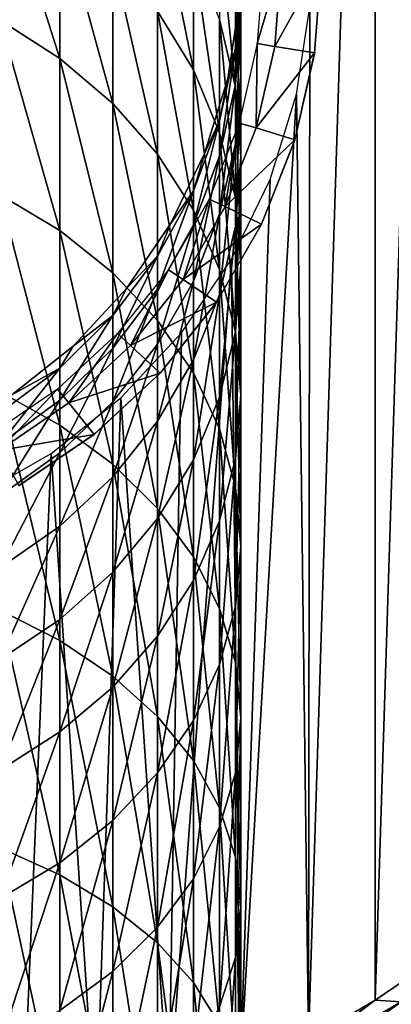
# Model space of a CAD drawing. Units: millimetres. Extents: x -344 to -92, y 119 to 251.
# Drawn here: x -117 to -108, y 193 to 218 of the extents above; entities that cross this region are included whole.
import ezdxf

# ---------------------------------------------------------------- set-up
doc = ezdxf.new("R2010")
doc.units = ezdxf.units.MM
doc.header["$LTSCALE"] = 81.481481
for name, color, linetype in [('18', 7, 'CONTINUOUS'), ('21', 7, 'CONTINUOUS'), ('32', 7, 'CONTINUOUS'), ('33', 7, 'CONTINUOUS'), ('36', 7, 'CONTINUOUS'), ('45', 7, 'CONTINUOUS'), ('46', 7, 'CONTINUOUS')]:
    doc.layers.add(name, color=color, linetype=linetype)

msp = doc.modelspace()

# ---------------------------------------------------------------- linework, layer by layer
at = {"layer": '18', "linetype": 'Continuous'}
for points in [[(-117.388, 217.554, -756.595), (-115.903, 216.609, -756.011), (-117.388, 221.279, -749.892), (-117.388, 217.554, -756.595)], [(-117.388, 221.279, -749.892), (-115.903, 216.609, -756.011), (-115.903, 220.284, -749.398), (-117.388, 221.279, -749.892)], [(-113.48, 217.779, -748.154), (-112.591, 216.321, -747.43), (-113.48, 220.723, -741.467), (-113.48, 217.779, -748.154)], [(-113.48, 220.723, -741.467), (-112.591, 216.321, -747.43), (-112.591, 219.205, -740.88), (-113.48, 220.723, -741.467)], [(-115.903, 216.609, -756.011), (-114.591, 215.493, -755.321), (-115.903, 220.284, -749.398), (-115.903, 216.609, -756.011)], [(-115.903, 220.284, -749.398), (-114.591, 215.493, -755.321), (-114.591, 219.109, -748.815), (-115.903, 220.284, -749.398)], [(-111.943, 217.583, -740.254), (-111.548, 215.893, -739.601), (-111.943, 219.799, -733.619), (-111.943, 217.583, -740.254)], [(-111.943, 219.799, -733.619), (-111.548, 215.893, -739.601), (-111.548, 218.055, -733.125), (-111.943, 219.799, -733.619)], [(-111.548, 218.055, -733.125), (-111.416, 216.275, -732.621), (-111.548, 219.61, -726.476), (-111.548, 218.055, -733.125)], [(-111.548, 219.61, -726.476), (-111.416, 216.275, -732.621), (-111.416, 217.791, -726.138), (-111.548, 219.61, -726.476)], [(-112.591, 216.321, -747.43), (-111.943, 214.765, -746.657), (-112.591, 219.205, -740.88), (-112.591, 216.321, -747.43)], [(-112.591, 219.205, -740.88), (-111.943, 214.765, -746.657), (-111.943, 217.583, -740.254), (-112.591, 219.205, -740.88)], [(-114.591, 215.493, -755.321), (-113.48, 214.23, -754.541), (-114.591, 219.109, -748.815), (-114.591, 215.493, -755.321)], [(-114.591, 219.109, -748.815), (-113.48, 214.23, -754.541), (-113.48, 217.779, -748.154), (-114.591, 219.109, -748.815)], [(-111.416, 217.791, -726.138), (-111.548, 215.972, -725.801), (-111.416, 218.702, -719.544), (-111.416, 217.791, -726.138)], [(-111.416, 218.702, -719.544), (-111.548, 215.972, -725.801), (-111.548, 216.86, -719.376), (-111.416, 218.702, -719.544)], [(-111.416, 218.702, -719.544), (-111.548, 216.86, -719.376), (-111.452, 218.029, -713), (-111.416, 218.702, -719.544)], [(-111.452, 218.029, -713), (-111.548, 216.86, -719.376), (-111.742, 216.107, -713), (-111.452, 218.029, -713)], [(-111.548, 215.893, -739.601), (-111.416, 214.167, -738.935), (-111.548, 218.055, -733.125), (-111.548, 215.893, -739.601)], [(-111.548, 218.055, -733.125), (-111.416, 214.167, -738.935), (-111.416, 216.275, -732.621), (-111.548, 218.055, -733.125)], [(-113.48, 214.23, -754.541), (-112.591, 212.845, -753.685), (-113.48, 217.779, -748.154), (-113.48, 214.23, -754.541)], [(-113.48, 217.779, -748.154), (-112.591, 212.845, -753.685), (-112.591, 216.321, -747.43), (-113.48, 217.779, -748.154)], [(-111.416, 216.275, -732.621), (-111.548, 214.495, -732.116), (-111.416, 217.791, -726.138), (-111.416, 216.275, -732.621)], [(-111.416, 217.791, -726.138), (-111.548, 214.495, -732.116), (-111.548, 215.972, -725.801), (-111.416, 217.791, -726.138)], [(-117.388, 213.226, -762.925), (-115.903, 212.339, -762.256), (-117.388, 217.554, -756.595), (-117.388, 213.226, -762.925)], [(-117.388, 217.554, -756.595), (-115.903, 212.339, -762.256), (-115.903, 216.609, -756.011), (-117.388, 217.554, -756.595)], [(-111.943, 214.765, -746.657), (-111.548, 213.141, -745.851), (-111.943, 217.583, -740.254), (-111.943, 214.765, -746.657)], [(-111.943, 217.583, -740.254), (-111.548, 213.141, -745.851), (-111.548, 215.893, -739.601), (-111.943, 217.583, -740.254)], [(-111.548, 215.972, -725.801), (-111.943, 214.19, -725.47), (-111.548, 216.86, -719.376), (-111.548, 215.972, -725.801)], [(-111.548, 216.86, -719.376), (-111.943, 214.19, -725.47), (-111.943, 215.055, -719.211), (-111.548, 216.86, -719.376)], [(-111.548, 216.86, -719.376), (-111.943, 215.055, -719.211), (-111.742, 216.107, -713), (-111.548, 216.86, -719.376)], [(-115.903, 212.339, -762.256), (-114.591, 211.291, -761.467), (-115.903, 216.609, -756.011), (-115.903, 212.339, -762.256)], [(-115.903, 216.609, -756.011), (-114.591, 211.291, -761.467), (-114.591, 215.493, -755.321), (-115.903, 216.609, -756.011)], [(-112.591, 212.845, -753.685), (-111.943, 211.366, -752.772), (-112.591, 216.321, -747.43), (-112.591, 212.845, -753.685)], [(-112.591, 216.321, -747.43), (-111.943, 211.366, -752.772), (-111.943, 214.765, -746.657), (-112.591, 216.321, -747.43)], [(-111.416, 214.167, -738.935), (-111.548, 212.441, -738.269), (-111.416, 216.275, -732.621), (-111.416, 214.167, -738.935)], [(-111.416, 216.275, -732.621), (-111.548, 212.441, -738.269), (-111.548, 214.495, -732.116), (-111.416, 216.275, -732.621)], [(-111.742, 216.107, -713), (-111.943, 215.055, -719.211), (-112.315, 214.251, -713), (-111.742, 216.107, -713)], [(-111.548, 214.495, -732.116), (-111.943, 212.751, -731.622), (-111.548, 215.972, -725.801), (-111.548, 214.495, -732.116)], [(-111.548, 215.972, -725.801), (-111.943, 212.751, -731.622), (-111.943, 214.19, -725.47), (-111.548, 215.972, -725.801)], [(-111.548, 213.141, -745.851), (-111.416, 211.484, -745.028), (-111.548, 215.893, -739.601), (-111.548, 213.141, -745.851)], [(-111.548, 215.893, -739.601), (-111.416, 211.484, -745.028), (-111.416, 214.167, -738.935), (-111.548, 215.893, -739.601)], [(-114.591, 211.291, -761.467), (-113.48, 210.106, -760.573), (-114.591, 215.493, -755.321), (-114.591, 211.291, -761.467)], [(-114.591, 215.493, -755.321), (-113.48, 210.106, -760.573), (-113.48, 214.23, -754.541), (-114.591, 215.493, -755.321)], [(-111.943, 214.19, -725.47), (-112.591, 212.481, -725.153), (-111.943, 215.055, -719.211), (-111.943, 214.19, -725.47)], [(-111.943, 215.055, -719.211), (-112.591, 212.481, -725.153), (-112.591, 213.324, -719.053), (-111.943, 215.055, -719.211)], [(-111.943, 215.055, -719.211), (-112.591, 213.324, -719.053), (-112.315, 214.251, -713), (-111.943, 215.055, -719.211)], [(-111.943, 211.366, -752.772), (-111.548, 209.825, -751.819), (-111.943, 214.765, -746.657), (-111.943, 211.366, -752.772)], [(-111.943, 214.765, -746.657), (-111.548, 209.825, -751.819), (-111.548, 213.141, -745.851), (-111.943, 214.765, -746.657)], [(-111.548, 212.441, -738.269), (-111.943, 210.75, -737.616), (-111.548, 214.495, -732.116), (-111.548, 212.441, -738.269)], [(-111.548, 214.495, -732.116), (-111.943, 210.75, -737.616), (-111.943, 212.751, -731.622), (-111.548, 214.495, -732.116)], [(-113.48, 210.106, -760.573), (-112.591, 208.806, -759.593), (-113.48, 214.23, -754.541), (-113.48, 210.106, -760.573)], [(-113.48, 214.23, -754.541), (-112.591, 208.806, -759.593), (-112.591, 212.845, -753.685), (-113.48, 214.23, -754.541)], [(-112.315, 214.251, -713), (-112.591, 213.324, -719.053), (-113.158, 212.5, -713), (-112.315, 214.251, -713)], [(-111.943, 212.751, -731.622), (-112.591, 211.079, -731.149), (-111.943, 214.19, -725.47), (-111.943, 212.751, -731.622)], [(-111.943, 214.19, -725.47), (-112.591, 211.079, -731.149), (-112.591, 212.481, -725.153), (-111.943, 214.19, -725.47)], [(-111.416, 211.484, -745.028), (-111.548, 209.827, -744.205), (-111.416, 214.167, -738.935), (-111.416, 211.484, -745.028)], [(-111.416, 214.167, -738.935), (-111.548, 209.827, -744.205), (-111.548, 212.441, -738.269), (-111.416, 214.167, -738.935)], [(-112.591, 212.481, -725.153), (-113.48, 210.881, -724.856), (-112.591, 213.324, -719.053), (-112.591, 212.481, -725.153)], [(-112.591, 213.324, -719.053), (-113.48, 210.881, -724.856), (-113.48, 211.703, -718.905), (-112.591, 213.324, -719.053)], [(-112.591, 213.324, -719.053), (-113.48, 211.703, -718.905), (-113.158, 212.5, -713), (-112.591, 213.324, -719.053)], [(-117.388, 208.332, -768.829), (-115.903, 207.51, -768.08), (-117.388, 213.226, -762.925), (-117.388, 208.332, -768.829)], [(-117.388, 213.226, -762.925), (-115.903, 207.51, -768.08), (-115.903, 212.339, -762.256), (-117.388, 213.226, -762.925)], [(-111.548, 209.825, -751.819), (-111.416, 208.251, -750.847), (-111.548, 213.141, -745.851), (-111.548, 209.825, -751.819)], [(-111.548, 213.141, -745.851), (-111.416, 208.251, -750.847), (-111.416, 211.484, -745.028), (-111.548, 213.141, -745.851)], [(-112.591, 208.806, -759.593), (-111.943, 207.418, -758.547), (-112.591, 212.845, -753.685), (-112.591, 208.806, -759.593)], [(-112.591, 212.845, -753.685), (-111.943, 207.418, -758.547), (-111.943, 211.366, -752.772), (-112.591, 212.845, -753.685)], [(-111.943, 210.75, -737.616), (-112.591, 209.129, -736.99), (-111.943, 212.751, -731.622), (-111.943, 210.75, -737.616)], [(-111.943, 212.751, -731.622), (-112.591, 209.129, -736.99), (-112.591, 211.079, -731.149), (-111.943, 212.751, -731.622)], [(-115.903, 207.51, -768.08), (-114.591, 206.54, -767.197), (-115.903, 212.339, -762.256), (-115.903, 207.51, -768.08)], [(-115.903, 212.339, -762.256), (-114.591, 206.54, -767.197), (-114.591, 211.291, -761.467), (-115.903, 212.339, -762.256)], [(-113.158, 212.5, -713), (-113.48, 211.703, -718.905), (-114.252, 210.895, -713), (-113.158, 212.5, -713)], [(-112.591, 211.079, -731.149), (-113.48, 209.513, -730.705), (-112.591, 212.481, -725.153), (-112.591, 211.079, -731.149)], [(-112.591, 212.481, -725.153), (-113.48, 209.513, -730.705), (-113.48, 210.881, -724.856), (-112.591, 212.481, -725.153)], [(-111.548, 209.827, -744.205), (-111.943, 208.204, -743.398), (-111.548, 212.441, -738.269), (-111.548, 209.827, -744.205)], [(-111.548, 212.441, -738.269), (-111.943, 208.204, -743.398), (-111.943, 210.75, -737.616), (-111.548, 212.441, -738.269)], [(-113.48, 210.881, -724.856), (-114.591, 209.421, -724.585), (-113.48, 211.703, -718.905), (-113.48, 210.881, -724.856)], [(-113.48, 211.703, -718.905), (-114.591, 209.421, -724.585), (-114.591, 210.224, -718.77), (-113.48, 211.703, -718.905)], [(-113.48, 211.703, -718.905), (-114.591, 210.224, -718.77), (-114.252, 210.895, -713), (-113.48, 211.703, -718.905)], [(-111.943, 207.418, -758.547), (-111.548, 205.971, -757.456), (-111.943, 211.366, -752.772), (-111.943, 207.418, -758.547)], [(-111.943, 211.366, -752.772), (-111.548, 205.971, -757.456), (-111.548, 209.825, -751.819), (-111.943, 211.366, -752.772)], [(-111.416, 208.251, -750.847), (-111.548, 206.677, -749.874), (-111.416, 211.484, -745.028), (-111.416, 208.251, -750.847)], [(-111.416, 211.484, -745.028), (-111.548, 206.677, -749.874), (-111.548, 209.827, -744.205), (-111.416, 211.484, -745.028)], [(-114.591, 206.54, -767.197), (-113.48, 205.442, -766.198), (-114.591, 211.291, -761.467), (-114.591, 206.54, -767.197)], [(-114.591, 211.291, -761.467), (-113.48, 205.442, -766.198), (-113.48, 210.106, -760.573), (-114.591, 211.291, -761.467)], [(-114.252, 210.895, -713), (-114.591, 210.224, -718.77), (-115.574, 209.47, -713), (-114.252, 210.895, -713)], [(-113.48, 209.513, -730.705), (-114.591, 208.084, -730.301), (-113.48, 210.881, -724.856), (-113.48, 209.513, -730.705)], [(-113.48, 210.881, -724.856), (-114.591, 208.084, -730.301), (-114.591, 209.421, -724.585), (-113.48, 210.881, -724.856)], [(-112.591, 209.129, -736.99), (-113.48, 207.61, -736.403), (-112.591, 211.079, -731.149), (-112.591, 209.129, -736.99)], [(-112.591, 211.079, -731.149), (-113.48, 207.61, -736.403), (-113.48, 209.513, -730.705), (-112.591, 211.079, -731.149)], [(-111.943, 208.204, -743.398), (-112.591, 206.648, -742.625), (-111.943, 210.75, -737.616), (-111.943, 208.204, -743.398)], [(-111.943, 210.75, -737.616), (-112.591, 206.648, -742.625), (-112.591, 209.129, -736.99), (-111.943, 210.75, -737.616)], [(-114.591, 209.421, -724.585), (-115.903, 208.131, -724.346), (-114.591, 210.224, -718.77), (-114.591, 209.421, -724.585)], [(-114.591, 210.224, -718.77), (-115.903, 208.131, -724.346), (-115.903, 208.918, -718.651), (-114.591, 210.224, -718.77)], [(-114.591, 210.224, -718.77), (-115.903, 208.918, -718.651), (-115.574, 209.47, -713), (-114.591, 210.224, -718.77)], [(-113.48, 205.442, -766.198), (-112.591, 204.238, -765.102), (-113.48, 210.106, -760.573), (-113.48, 205.442, -766.198)], [(-113.48, 210.106, -760.573), (-112.591, 204.238, -765.102), (-112.591, 208.806, -759.593), (-113.48, 210.106, -760.573)], [(-111.548, 206.677, -749.874), (-111.943, 205.135, -748.921), (-111.548, 209.827, -744.205), (-111.548, 206.677, -749.874)], [(-111.548, 209.827, -744.205), (-111.943, 205.135, -748.921), (-111.943, 208.204, -743.398), (-111.548, 209.827, -744.205)], [(-111.548, 205.971, -757.456), (-111.416, 204.493, -756.342), (-111.548, 209.825, -751.819), (-111.548, 205.971, -757.456)], [(-111.548, 209.825, -751.819), (-111.416, 204.493, -756.342), (-111.416, 208.251, -750.847), (-111.548, 209.825, -751.819)], [(-115.574, 209.47, -713), (-115.903, 208.918, -718.651), (-117.093, 208.259, -713), (-115.574, 209.47, -713)], [(-114.591, 208.084, -730.301), (-115.903, 206.822, -729.943), (-114.591, 209.421, -724.585), (-114.591, 208.084, -730.301)], [(-114.591, 209.421, -724.585), (-115.903, 206.822, -729.943), (-115.903, 208.131, -724.346), (-114.591, 209.421, -724.585)], [(-113.48, 207.61, -736.403), (-114.591, 206.225, -735.868), (-113.48, 209.513, -730.705), (-113.48, 207.61, -736.403)], [(-113.48, 209.513, -730.705), (-114.591, 206.225, -735.868), (-114.591, 208.084, -730.301), (-113.48, 209.513, -730.705)], [(-115.903, 208.131, -724.346), (-117.388, 207.038, -724.143), (-115.903, 208.918, -718.651), (-115.903, 208.131, -724.346)], [(-115.903, 208.918, -718.651), (-117.388, 207.038, -724.143), (-117.388, 207.811, -718.55), (-115.903, 208.918, -718.651)], [(-115.903, 208.918, -718.651), (-117.388, 207.811, -718.55), (-117.093, 208.259, -713), (-115.903, 208.918, -718.651)], [(-112.591, 206.648, -742.625), (-113.48, 205.19, -741.901), (-112.591, 209.129, -736.99), (-112.591, 206.648, -742.625)], [(-112.591, 209.129, -736.99), (-113.48, 205.19, -741.901), (-113.48, 207.61, -736.403), (-112.591, 209.129, -736.99)], [(-112.591, 204.238, -765.102), (-111.943, 202.953, -763.932), (-112.591, 208.806, -759.593), (-112.591, 204.238, -765.102)], [(-112.591, 208.806, -759.593), (-111.943, 202.953, -763.932), (-111.943, 207.418, -758.547), (-112.591, 208.806, -759.593)], [(-117.388, 202.913, -774.255), (-115.903, 202.164, -773.434), (-117.388, 208.332, -768.829), (-117.388, 202.913, -774.255)], [(-117.388, 208.332, -768.829), (-115.903, 202.164, -773.434), (-115.903, 207.51, -768.08), (-117.388, 208.332, -768.829)], [(-111.943, 205.135, -748.921), (-112.591, 203.656, -748.008), (-111.943, 208.204, -743.398), (-111.943, 205.135, -748.921)], [(-111.943, 208.204, -743.398), (-112.591, 203.656, -748.008), (-112.591, 206.648, -742.625), (-111.943, 208.204, -743.398)], [(-111.416, 204.493, -756.342), (-111.548, 203.016, -755.228), (-111.416, 208.251, -750.847), (-111.416, 204.493, -756.342)], [(-111.416, 208.251, -750.847), (-111.548, 203.016, -755.228), (-111.548, 206.677, -749.874), (-111.416, 208.251, -750.847)], [(-115.903, 206.822, -729.943), (-117.388, 205.753, -729.64), (-115.903, 208.131, -724.346), (-115.903, 206.822, -729.943)], [(-115.903, 208.131, -724.346), (-117.388, 205.753, -729.64), (-117.388, 207.038, -724.143), (-115.903, 208.131, -724.346)], [(-114.591, 206.225, -735.868), (-115.903, 205.002, -735.396), (-114.591, 208.084, -730.301), (-114.591, 206.225, -735.868)], [(-114.591, 208.084, -730.301), (-115.903, 205.002, -735.396), (-115.903, 206.822, -729.943), (-114.591, 208.084, -730.301)], [(-115.903, 202.164, -773.434), (-114.591, 201.28, -772.465), (-115.903, 207.51, -768.08), (-115.903, 202.164, -773.434)], [(-115.903, 207.51, -768.08), (-114.591, 201.28, -772.465), (-114.591, 206.54, -767.197), (-115.903, 207.51, -768.08)], [(-113.48, 205.19, -741.901), (-114.591, 203.86, -741.241), (-113.48, 207.61, -736.403), (-113.48, 205.19, -741.901)], [(-113.48, 207.61, -736.403), (-114.591, 203.86, -741.241), (-114.591, 206.225, -735.868), (-113.48, 207.61, -736.403)], [(-111.943, 202.953, -763.932), (-111.548, 201.613, -762.712), (-111.943, 207.418, -758.547), (-111.943, 202.953, -763.932)], [(-111.943, 207.418, -758.547), (-111.548, 201.613, -762.712), (-111.548, 205.971, -757.456), (-111.943, 207.418, -758.547)], [(-115.903, 205.002, -735.396), (-117.388, 203.965, -734.996), (-115.903, 206.822, -729.943), (-115.903, 205.002, -735.396)], [(-115.903, 206.822, -729.943), (-117.388, 203.965, -734.996), (-117.388, 205.753, -729.64), (-115.903, 206.822, -729.943)], [(-114.591, 201.28, -772.465), (-113.48, 200.279, -771.368), (-114.591, 206.54, -767.197), (-114.591, 201.28, -772.465)], [(-114.591, 206.54, -767.197), (-113.48, 200.279, -771.368), (-113.48, 205.442, -766.198), (-114.591, 206.54, -767.197)], [(-112.591, 203.656, -748.008), (-113.48, 202.272, -747.152), (-112.591, 206.648, -742.625), (-112.591, 203.656, -748.008)], [(-112.591, 206.648, -742.625), (-113.48, 202.272, -747.152), (-113.48, 205.19, -741.901), (-112.591, 206.648, -742.625)], [(-111.548, 203.016, -755.228), (-111.943, 201.569, -754.137), (-111.548, 206.677, -749.874), (-111.548, 203.016, -755.228)], [(-111.548, 206.677, -749.874), (-111.943, 201.569, -754.137), (-111.943, 205.135, -748.921), (-111.548, 206.677, -749.874)], [(-114.591, 203.86, -741.241), (-115.903, 202.685, -740.657), (-114.591, 206.225, -735.868), (-114.591, 203.86, -741.241)], [(-114.591, 206.225, -735.868), (-115.903, 202.685, -740.657), (-115.903, 205.002, -735.396), (-114.591, 206.225, -735.868)], [(-111.548, 201.613, -762.712), (-111.416, 200.244, -761.467), (-111.548, 205.971, -757.456), (-111.548, 201.613, -762.712)], [(-111.548, 205.971, -757.456), (-111.416, 200.244, -761.467), (-111.416, 204.493, -756.342), (-111.548, 205.971, -757.456)], [(-113.48, 200.279, -771.368), (-112.591, 199.181, -770.166), (-113.48, 205.442, -766.198), (-113.48, 200.279, -771.368)], [(-113.48, 205.442, -766.198), (-112.591, 199.181, -770.166), (-112.591, 204.238, -765.102), (-113.48, 205.442, -766.198)], [(-113.48, 202.272, -747.152), (-114.591, 201.008, -746.372), (-113.48, 205.19, -741.901), (-113.48, 202.272, -747.152)], [(-113.48, 205.19, -741.901), (-114.591, 201.008, -746.372), (-114.591, 203.86, -741.241), (-113.48, 205.19, -741.901)], [(-111.943, 201.569, -754.137), (-112.591, 200.181, -753.091), (-111.943, 205.135, -748.921), (-111.943, 201.569, -754.137)], [(-111.943, 205.135, -748.921), (-112.591, 200.181, -753.091), (-112.591, 203.656, -748.008), (-111.943, 205.135, -748.921)], [(-115.903, 202.685, -740.657), (-117.388, 201.69, -740.163), (-115.903, 205.002, -735.396), (-115.903, 202.685, -740.657)], [(-115.903, 205.002, -735.396), (-117.388, 201.69, -740.163), (-117.388, 203.965, -734.996), (-115.903, 205.002, -735.396)], [(-111.416, 200.244, -761.467), (-111.548, 198.876, -760.221), (-111.416, 204.493, -756.342), (-111.416, 200.244, -761.467)], [(-111.416, 204.493, -756.342), (-111.548, 198.876, -760.221), (-111.548, 203.016, -755.228), (-111.416, 204.493, -756.342)], [(-112.591, 199.181, -770.166), (-111.943, 198.01, -768.882), (-112.591, 204.238, -765.102), (-112.591, 199.181, -770.166)], [(-112.591, 204.238, -765.102), (-111.943, 198.01, -768.882), (-111.943, 202.953, -763.932), (-112.591, 204.238, -765.102)], [(-114.591, 201.008, -746.372), (-115.903, 199.893, -745.682), (-114.591, 203.86, -741.241), (-114.591, 201.008, -746.372)], [(-114.591, 203.86, -741.241), (-115.903, 199.893, -745.682), (-115.903, 202.685, -740.657), (-114.591, 203.86, -741.241)], [(-112.591, 200.181, -753.091), (-113.48, 198.881, -752.111), (-112.591, 203.656, -748.008), (-112.591, 200.181, -753.091)], [(-112.591, 203.656, -748.008), (-113.48, 198.881, -752.111), (-113.48, 202.272, -747.152), (-112.591, 203.656, -748.008)], [(-117.388, 197.017, -779.157), (-115.903, 196.347, -778.27), (-117.388, 202.913, -774.255), (-117.388, 197.017, -779.157)], [(-117.388, 202.913, -774.255), (-115.903, 196.347, -778.27), (-115.903, 202.164, -773.434), (-117.388, 202.913, -774.255)], [(-111.548, 198.876, -760.221), (-111.943, 197.536, -759.001), (-111.548, 203.016, -755.228), (-111.548, 198.876, -760.221)], [(-111.548, 203.016, -755.228), (-111.943, 197.536, -759.001), (-111.943, 201.569, -754.137), (-111.548, 203.016, -755.228)], [(-111.943, 198.01, -768.882), (-111.548, 196.788, -767.544), (-111.943, 202.953, -763.932), (-111.943, 198.01, -768.882)], [(-111.943, 202.953, -763.932), (-111.548, 196.788, -767.544), (-111.548, 201.613, -762.712), (-111.943, 202.953, -763.932)], [(-115.903, 199.893, -745.682), (-117.388, 198.947, -745.098), (-115.903, 202.685, -740.657), (-115.903, 199.893, -745.682)], [(-115.903, 202.685, -740.657), (-117.388, 198.947, -745.098), (-117.388, 201.69, -740.163), (-115.903, 202.685, -740.657)], [(-115.903, 196.347, -778.27), (-114.591, 195.556, -777.224), (-115.903, 202.164, -773.434), (-115.903, 196.347, -778.27)], [(-115.903, 202.164, -773.434), (-114.591, 195.556, -777.224), (-114.591, 201.28, -772.465), (-115.903, 202.164, -773.434)], [(-113.48, 198.881, -752.111), (-114.591, 197.695, -751.217), (-113.48, 202.272, -747.152), (-113.48, 198.881, -752.111)], [(-113.48, 202.272, -747.152), (-114.591, 197.695, -751.217), (-114.591, 201.008, -746.372), (-113.48, 202.272, -747.152)], [(-111.548, 196.788, -767.544), (-111.416, 195.54, -766.177), (-111.548, 201.613, -762.712), (-111.548, 196.788, -767.544)], [(-111.548, 201.613, -762.712), (-111.416, 195.54, -766.177), (-111.416, 200.244, -761.467), (-111.548, 201.613, -762.712)], [(-111.943, 197.536, -759.001), (-112.591, 196.251, -757.831), (-111.943, 201.569, -754.137), (-111.943, 197.536, -759.001)], [(-111.943, 201.569, -754.137), (-112.591, 196.251, -757.831), (-112.591, 200.181, -753.091), (-111.943, 201.569, -754.137)], [(-114.591, 195.556, -777.224), (-113.48, 194.66, -776.04), (-114.591, 201.28, -772.465), (-114.591, 195.556, -777.224)], [(-114.591, 201.28, -772.465), (-113.48, 194.66, -776.04), (-113.48, 200.279, -771.368), (-114.591, 201.28, -772.465)], [(-114.591, 197.695, -751.217), (-115.903, 196.648, -750.428), (-114.591, 201.008, -746.372), (-114.591, 197.695, -751.217)], [(-114.591, 201.008, -746.372), (-115.903, 196.648, -750.428), (-115.903, 199.893, -745.682), (-114.591, 201.008, -746.372)], [(-113.48, 194.66, -776.04), (-112.591, 193.678, -774.741), (-113.48, 200.279, -771.368), (-113.48, 194.66, -776.04)], [(-113.48, 200.279, -771.368), (-112.591, 193.678, -774.741), (-112.591, 199.181, -770.166), (-113.48, 200.279, -771.368)], [(-112.591, 196.251, -757.831), (-113.48, 195.047, -756.736), (-112.591, 200.181, -753.091), (-112.591, 196.251, -757.831)], [(-112.591, 200.181, -753.091), (-113.48, 195.047, -756.736), (-113.48, 198.881, -752.111), (-112.591, 200.181, -753.091)], [(-111.416, 195.54, -766.177), (-111.548, 194.293, -764.811), (-111.416, 200.244, -761.467), (-111.416, 195.54, -766.177)], [(-111.416, 200.244, -761.467), (-111.548, 194.293, -764.811), (-111.548, 198.876, -760.221), (-111.416, 200.244, -761.467)], [(-115.903, 196.648, -750.428), (-117.388, 195.76, -749.759), (-115.903, 199.893, -745.682), (-115.903, 196.648, -750.428)], [(-115.903, 199.893, -745.682), (-117.388, 195.76, -749.759), (-117.388, 198.947, -745.098), (-115.903, 199.893, -745.682)], [(-112.591, 193.678, -774.741), (-111.943, 192.63, -773.355), (-112.591, 199.181, -770.166), (-112.591, 193.678, -774.741)], [(-112.591, 199.181, -770.166), (-111.943, 192.63, -773.355), (-111.943, 198.01, -768.882), (-112.591, 199.181, -770.166)], [(-113.48, 195.047, -756.736), (-114.591, 193.949, -755.736), (-113.48, 198.881, -752.111), (-113.48, 195.047, -756.736)], [(-113.48, 198.881, -752.111), (-114.591, 193.949, -755.736), (-114.591, 197.695, -751.217), (-113.48, 198.881, -752.111)], [(-111.548, 194.293, -764.811), (-111.943, 193.071, -763.472), (-111.548, 198.876, -760.221), (-111.548, 194.293, -764.811)], [(-111.548, 198.876, -760.221), (-111.943, 193.071, -763.472), (-111.943, 197.536, -759.001), (-111.548, 198.876, -760.221)], [(-111.943, 192.63, -773.355), (-111.548, 191.537, -771.909), (-111.943, 198.01, -768.882), (-111.943, 192.63, -773.355)], [(-111.943, 198.01, -768.882), (-111.548, 191.537, -771.909), (-111.548, 196.788, -767.544), (-111.943, 198.01, -768.882)], [(-114.591, 193.949, -755.736), (-115.903, 192.979, -754.853), (-114.591, 197.695, -751.217), (-114.591, 193.949, -755.736)], [(-114.591, 197.695, -751.217), (-115.903, 192.979, -754.853), (-115.903, 196.648, -750.428), (-114.591, 197.695, -751.217)], [(-111.943, 193.071, -763.472), (-112.591, 191.9, -762.189), (-111.943, 197.536, -759.001), (-111.943, 193.071, -763.472)], [(-111.943, 197.536, -759.001), (-112.591, 191.9, -762.189), (-112.591, 196.251, -757.831), (-111.943, 197.536, -759.001)], [(-117.388, 190.693, -783.494), (-115.903, 190.107, -782.549), (-117.388, 197.017, -779.157), (-117.388, 190.693, -783.494)], [(-117.388, 197.017, -779.157), (-115.903, 190.107, -782.549), (-115.903, 196.347, -778.27), (-117.388, 197.017, -779.157)], [(-111.548, 191.537, -771.909), (-111.416, 190.422, -770.433), (-111.548, 196.788, -767.544), (-111.548, 191.537, -771.909)], [(-111.548, 196.788, -767.544), (-111.416, 190.422, -770.433), (-111.416, 195.54, -766.177), (-111.548, 196.788, -767.544)], [(-115.903, 192.979, -754.853), (-117.388, 192.157, -754.105), (-115.903, 196.648, -750.428), (-115.903, 192.979, -754.853)], [(-115.903, 196.648, -750.428), (-117.388, 192.157, -754.105), (-117.388, 195.76, -749.759), (-115.903, 196.648, -750.428)], [(-115.903, 190.107, -782.549), (-114.591, 189.416, -781.434), (-115.903, 196.347, -778.27), (-115.903, 190.107, -782.549)], [(-115.903, 196.347, -778.27), (-114.591, 189.416, -781.434), (-114.591, 195.556, -777.224), (-115.903, 196.347, -778.27)], [(-112.591, 191.9, -762.189), (-113.48, 190.802, -760.986), (-112.591, 196.251, -757.831), (-112.591, 191.9, -762.189)], [(-112.591, 196.251, -757.831), (-113.48, 190.802, -760.986), (-113.48, 195.047, -756.736), (-112.591, 196.251, -757.831)], [(-114.591, 189.416, -781.434), (-113.48, 188.634, -780.172), (-114.591, 195.556, -777.224), (-114.591, 189.416, -781.434)], [(-114.591, 195.556, -777.224), (-113.48, 188.634, -780.172), (-113.48, 194.66, -776.04), (-114.591, 195.556, -777.224)], [(-111.416, 190.422, -770.433), (-111.548, 189.306, -768.957), (-111.416, 195.54, -766.177), (-111.416, 190.422, -770.433)], [(-111.416, 195.54, -766.177), (-111.548, 189.306, -768.957), (-111.548, 194.293, -764.811), (-111.416, 195.54, -766.177)], [(-113.48, 190.802, -760.986), (-114.591, 189.801, -759.89), (-113.48, 195.047, -756.736), (-113.48, 190.802, -760.986)], [(-113.48, 195.047, -756.736), (-114.591, 189.801, -759.89), (-114.591, 193.949, -755.736), (-113.48, 195.047, -756.736)], [(-113.48, 188.634, -780.172), (-112.591, 187.776, -778.788), (-113.48, 194.66, -776.04), (-113.48, 188.634, -780.172)], [(-113.48, 194.66, -776.04), (-112.591, 187.776, -778.788), (-112.591, 193.678, -774.741), (-113.48, 194.66, -776.04)], [(-111.548, 189.306, -768.957), (-111.943, 188.213, -767.512), (-111.548, 194.293, -764.811), (-111.548, 189.306, -768.957)], [(-111.548, 194.293, -764.811), (-111.943, 188.213, -767.512), (-111.943, 193.071, -763.472), (-111.548, 194.293, -764.811)], [(-114.591, 189.801, -759.89), (-115.903, 188.917, -758.921), (-114.591, 193.949, -755.736), (-114.591, 189.801, -759.89)], [(-114.591, 193.949, -755.736), (-115.903, 188.917, -758.921), (-115.903, 192.979, -754.853), (-114.591, 193.949, -755.736)], [(-112.591, 187.776, -778.788), (-111.943, 186.861, -777.311), (-112.591, 193.678, -774.741), (-112.591, 187.776, -778.788)], [(-112.591, 193.678, -774.741), (-111.943, 186.861, -777.311), (-111.943, 192.63, -773.355), (-112.591, 193.678, -774.741)]]:
    msp.add_3dface(points, dxfattribs=at)
at = {"layer": '21', "linetype": 'Continuous'}
for points in [[(-111.452, 218.029, -713), (-111.742, 216.107, -713), (-111.452, 218.029, 0), (-111.452, 218.029, -713)], [(-111.452, 218.029, 0), (-111.742, 216.107, -713), (-111.742, 216.107, 0), (-111.452, 218.029, 0)], [(-111.742, 216.107, -713), (-112.315, 214.251, -713), (-111.742, 216.107, 0), (-111.742, 216.107, -713)], [(-111.742, 216.107, 0), (-112.315, 214.251, -713), (-112.315, 214.251, 0), (-111.742, 216.107, 0)], [(-112.315, 214.251, -713), (-113.158, 212.5, -713), (-112.315, 214.251, 0), (-112.315, 214.251, -713)], [(-112.315, 214.251, 0), (-113.158, 212.5, -713), (-113.158, 212.5, 0), (-112.315, 214.251, 0)], [(-113.158, 212.5, -713), (-114.252, 210.895, -713), (-113.158, 212.5, 0), (-113.158, 212.5, -713)], [(-113.158, 212.5, 0), (-114.252, 210.895, -713), (-114.252, 210.895, 0), (-113.158, 212.5, 0)], [(-114.252, 210.895, -713), (-115.574, 209.47, -713), (-114.252, 210.895, 0), (-114.252, 210.895, -713)], [(-114.252, 210.895, 0), (-115.574, 209.47, -713), (-115.574, 209.47, 0), (-114.252, 210.895, 0)], [(-115.574, 209.47, -713), (-117.093, 208.259, -713), (-115.574, 209.47, 0), (-115.574, 209.47, -713)], [(-115.574, 209.47, 0), (-117.093, 208.259, -713), (-117.093, 208.259, 0), (-115.574, 209.47, 0)]]:
    msp.add_3dface(points, dxfattribs=at)
at = {"layer": '32', "linetype": 'Continuous'}
for points in [[(-109.587, 216.749, -187.5), (-109.416, 219, -187.5), (-110.576, 216.901, -187.5), (-109.587, 216.749, -187.5)], [(-110.576, 216.901, -187.5), (-109.416, 219, -187.5), (-110.416, 219, -187.5), (-110.576, 216.901, -187.5)], [(-111.035, 214.885, -187.5), (-109.587, 216.749, -187.5), (-110.576, 216.901, -187.5), (-111.035, 214.885, -187.5)], [(-110.079, 214.589, -187.5), (-109.587, 216.749, -187.5), (-111.035, 214.885, -187.5), (-110.079, 214.589, -187.5)], [(-111.802, 212.933, -187.5), (-110.079, 214.589, -187.5), (-111.035, 214.885, -187.5), (-111.802, 212.933, -187.5)], [(-110.901, 212.498, -187.5), (-110.079, 214.589, -187.5), (-111.802, 212.933, -187.5), (-110.901, 212.498, -187.5)], [(-112.843, 211.123, -187.5), (-110.901, 212.498, -187.5), (-111.802, 212.933, -187.5), (-112.843, 211.123, -187.5)], [(-112.017, 210.559, -187.5), (-110.901, 212.498, -187.5), (-112.843, 211.123, -187.5), (-112.017, 210.559, -187.5)], [(-114.153, 209.481, -187.5), (-112.017, 210.559, -187.5), (-112.843, 211.123, -187.5), (-114.153, 209.481, -187.5)], [(-113.42, 208.801, -187.5), (-112.017, 210.559, -187.5), (-114.153, 209.481, -187.5), (-113.42, 208.801, -187.5)], [(-115.68, 208.061, -187.5), (-113.42, 208.801, -187.5), (-114.153, 209.481, -187.5), (-115.68, 208.061, -187.5)], [(-115.056, 207.279, -187.5), (-113.42, 208.801, -187.5), (-115.68, 208.061, -187.5), (-115.056, 207.279, -187.5)], [(-117.417, 206.877, -187.5), (-115.056, 207.279, -187.5), (-115.68, 208.061, -187.5), (-117.417, 206.877, -187.5)], [(-116.917, 206.011, -187.5), (-115.056, 207.279, -187.5), (-117.417, 206.877, -187.5), (-116.917, 206.011, -187.5)]]:
    msp.add_3dface(points, dxfattribs=at)
at = {"layer": '33', "linetype": 'Continuous'}
for points in [[(-109.416, 219, -187.5), (-109.587, 216.749, -187.5), (-109.416, 219, -122.2), (-109.416, 219, -187.5)], [(-109.416, 219, -122.2), (-109.587, 216.749, -187.5), (-109.584, 216.764, -122.2), (-109.416, 219, -122.2)], [(-109.584, 216.764, -122.2), (-110.079, 214.589, -187.5), (-110.082, 214.579, -122.2), (-109.584, 216.764, -122.2)], [(-109.587, 216.749, -187.5), (-110.079, 214.589, -187.5), (-109.584, 216.764, -122.2), (-109.587, 216.749, -187.5)], [(-110.082, 214.579, -122.2), (-110.901, 212.498, -187.5), (-110.902, 212.492, -122.2), (-110.082, 214.579, -122.2)], [(-110.079, 214.589, -187.5), (-110.901, 212.498, -187.5), (-110.082, 214.579, -122.2), (-110.079, 214.589, -187.5)], [(-110.902, 212.492, -122.2), (-112.017, 210.559, -187.5), (-112.022, 210.55, -122.2), (-110.902, 212.492, -122.2)], [(-110.901, 212.498, -187.5), (-112.017, 210.559, -187.5), (-110.902, 212.492, -122.2), (-110.901, 212.498, -187.5)], [(-112.017, 210.559, -187.5), (-113.42, 208.801, -187.5), (-112.022, 210.55, -122.2), (-112.017, 210.559, -187.5)], [(-112.022, 210.55, -122.2), (-113.42, 208.801, -187.5), (-113.42, 208.797, -122.2), (-112.022, 210.55, -122.2)], [(-113.42, 208.797, -122.2), (-115.056, 207.279, -187.5), (-115.064, 207.273, -122.2), (-113.42, 208.797, -122.2)], [(-113.42, 208.801, -187.5), (-115.056, 207.279, -187.5), (-113.42, 208.797, -122.2), (-113.42, 208.801, -187.5)], [(-115.056, 207.279, -187.5), (-116.917, 206.011, -187.5), (-115.064, 207.273, -122.2), (-115.056, 207.279, -187.5)], [(-115.064, 207.273, -122.2), (-116.917, 206.011, -187.5), (-116.916, 206.01, -122.2), (-115.064, 207.273, -122.2)]]:
    msp.add_3dface(points, dxfattribs=at)
at = {"layer": '36', "linetype": 'Continuous'}
for points in [[(-110.576, 216.901, -187.5), (-110.416, 219, -187.5), (-111.009, 216.979, -187.059), (-110.576, 216.901, -187.5)], [(-110.416, 219, -187.5), (-110.857, 219, -187.059), (-111.009, 216.979, -187.059), (-110.416, 219, -187.5)], [(-111.46, 215.004, -187.059), (-111.035, 214.885, -187.5), (-111.009, 216.979, -187.059), (-111.46, 215.004, -187.059)], [(-111.035, 214.885, -187.5), (-110.576, 216.901, -187.5), (-111.009, 216.979, -187.059), (-111.035, 214.885, -187.5)], [(-112.2, 213.117, -187.059), (-111.802, 212.933, -187.5), (-111.46, 215.004, -187.059), (-112.2, 213.117, -187.059)], [(-111.802, 212.933, -187.5), (-111.035, 214.885, -187.5), (-111.46, 215.004, -187.059), (-111.802, 212.933, -187.5)], [(-113.213, 211.362, -187.059), (-112.843, 211.123, -187.5), (-112.2, 213.117, -187.059), (-113.213, 211.362, -187.059)], [(-112.843, 211.123, -187.5), (-111.802, 212.933, -187.5), (-112.2, 213.117, -187.059), (-112.843, 211.123, -187.5)], [(-114.477, 209.778, -187.059), (-114.153, 209.481, -187.5), (-113.213, 211.362, -187.059), (-114.477, 209.778, -187.059)], [(-114.153, 209.481, -187.5), (-112.843, 211.123, -187.5), (-113.213, 211.362, -187.059), (-114.153, 209.481, -187.5)], [(-115.962, 208.399, -187.059), (-115.68, 208.061, -187.5), (-114.477, 209.778, -187.059), (-115.962, 208.399, -187.059)], [(-115.68, 208.061, -187.5), (-114.153, 209.481, -187.5), (-114.477, 209.778, -187.059), (-115.68, 208.061, -187.5)], [(-117.637, 207.258, -187.059), (-117.417, 206.877, -187.5), (-115.962, 208.399, -187.059), (-117.637, 207.258, -187.059)], [(-117.417, 206.877, -187.5), (-115.68, 208.061, -187.5), (-115.962, 208.399, -187.059), (-117.417, 206.877, -187.5)]]:
    msp.add_3dface(points, dxfattribs=at)
at = {"layer": '45', "linetype": 'Continuous'}
for points in [[(-106.495, 194.323, -122), (-107.443, 193.193, -121.949), (-108.087, 193.241, -122), (-106.495, 194.323, -122)], [(-107.443, 193.193, -121.949), (-110.553, 191.397, -121.949), (-108.087, 193.241, -122), (-107.443, 193.193, -121.949)], [(-108.087, 193.241, -122), (-110.553, 191.397, -121.949), (-109.736, 192.265, -122), (-108.087, 193.241, -122)], [(-110.553, 191.397, -121.949), (-107.443, 193.193, -121.949), (-110.391, 191.074, -121.799), (-110.553, 191.397, -121.949)], [(-107.443, 193.193, -121.949), (-107.244, 192.891, -121.799), (-110.391, 191.074, -121.799), (-107.443, 193.193, -121.949)]]:
    msp.add_3dface(points, dxfattribs=at)
at = {"layer": '46', "linetype": 'Continuous'}
for points in [[(-108.089, 244.76, -122), (-108.087, 193.241, -122), (-109.736, 192.265, -122), (-108.089, 244.76, -122)], [(-108.089, 244.76, -122), (-109.736, 192.265, -122), (-109.709, 217.891, -122), (-108.089, 244.76, -122)], [(-108.089, 244.76, -122), (-106.496, 243.678, -122), (-108.087, 193.241, -122), (-108.089, 244.76, -122)], [(-106.496, 243.678, -122), (-106.495, 194.323, -122), (-108.087, 193.241, -122), (-106.496, 243.678, -122)], [(-109.709, 217.891, -122), (-109.736, 192.265, -122), (-110.037, 215.72, -122), (-109.709, 217.891, -122)], [(-109.736, 192.265, -122), (-111.435, 191.401, -122), (-110.037, 215.72, -122), (-109.736, 192.265, -122)], [(-110.037, 215.72, -122), (-111.435, 191.401, -122), (-110.69, 213.602, -122), (-110.037, 215.72, -122)], [(-110.69, 213.602, -122), (-111.435, 191.401, -122), (-111.645, 211.625, -122), (-110.69, 213.602, -122)], [(-111.435, 191.401, -122), (-113.2, 190.64, -122), (-111.645, 211.625, -122), (-111.435, 191.401, -122)], [(-111.645, 211.625, -122), (-113.2, 190.64, -122), (-112.892, 209.794, -122), (-111.645, 211.625, -122)], [(-112.892, 209.794, -122), (-113.2, 190.64, -122), (-114.389, 208.185, -122), (-112.892, 209.794, -122)], [(-114.389, 208.185, -122), (-115.011, 189.988, -122), (-116.119, 206.805, -122), (-114.389, 208.185, -122)], [(-113.2, 190.64, -122), (-115.011, 189.988, -122), (-114.389, 208.185, -122), (-113.2, 190.64, -122)], [(-116.119, 206.805, -122), (-116.848, 189.454, -122), (-118.027, 205.709, -122), (-116.119, 206.805, -122)], [(-115.011, 189.988, -122), (-116.848, 189.454, -122), (-116.119, 206.805, -122), (-115.011, 189.988, -122)], [(-116.848, 189.454, -122), (-118.699, 189.041, -122), (-118.027, 205.709, -122), (-116.848, 189.454, -122)]]:
    msp.add_3dface(points, dxfattribs=at)

doc.saveas('drawing.dxf')
